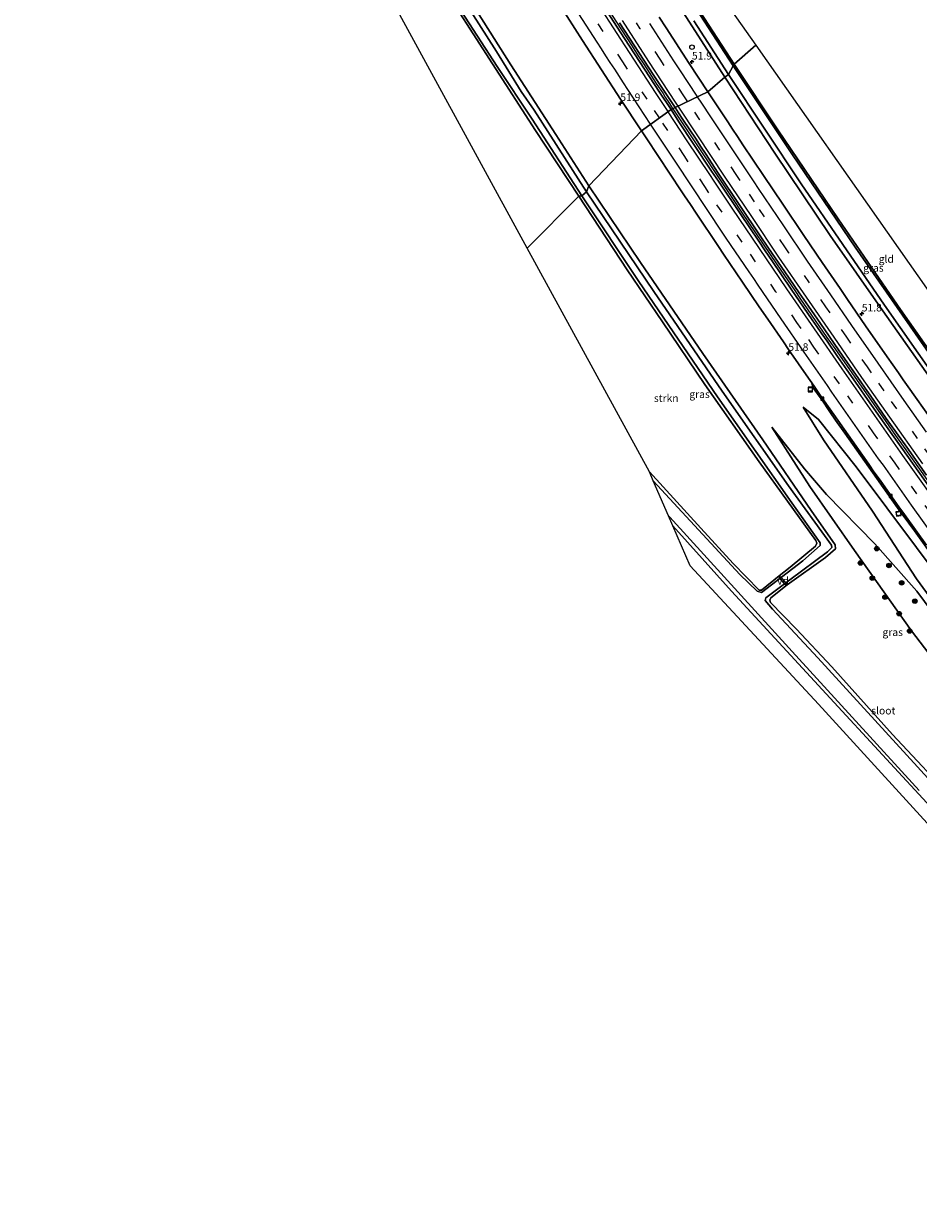
# Model space of a CAD drawing. Units: metres. Extents: x 180000 to 188548, y 556248 to 562500.
# Drawn here: x 187791 to 188088, y 556480 to 556873 of the extents above; entities that cross this region are included whole.
import ezdxf
from ezdxf.enums import TextEntityAlignment as Align

# ---------------------------------------------------------------- set-up
doc = ezdxf.new("R2010")
doc.units = ezdxf.units.M
doc.linetypes.add('IE-TERREINAFSCHEIDING', pattern=[10, 8, -2])
doc.linetypes.add('VW-3-9_STREEP', pattern=[12, 3, -9])
doc.layers.get('0').update_dxf_attribs({"lineweight": 25})
for name, color, linetype, lineweight in [('B-ME-AL-OVERIG-GV-B7', 7, 'BV-GELEIDERAIL', 18), ('B-ME-AM-KILOMETR-S-B1', 7, 'Continuous', 18), ('B-ME-BV-GELEIDECONSTRUCTIE-GELEIDERAIL-L-B1', 213, 'BV-GELEIDERAIL', 18), ('B-ME-GR-BOOM-S-B1', 93, 'Continuous', 18), ('B-ME-GR-STRUIKEN-GV-B6', 93, 'Continuous', 18), ('B-ME-GW-INSTEEKWATERGANG-L-B1', 10, 'Continuous', 25), ('B-ME-GW-KRUINLIJN-L-B1', 93, 'Continuous', 18), ('B-ME-GW-TEENLIJN-L-B1', 93, 'Continuous', 18), ('B-ME-IE-GRASLAND-GV-B6', 93, 'Continuous', 18), ('B-ME-IE-GRONDWERKLIJN-GROND_INGERICHT-GV-B6', 253, 'Continuous', 18), ('B-ME-IE-HULPGEOMETRIE-L-B1', 53, 'Continuous', 18), ('B-ME-IE-INRICHTINGSELEMENT-S-B1', 253, 'Continuous', 18), ('B-ME-IE-TERREINAFSCHEIDING-RASTERHEKWERK-L-B1', 8, 'IE-TERREINAFSCHEIDING', 18), ('B-ME-KG-KADASTRAAL-OPNAMEDTMGRENS-L-B1', 10, 'Continuous', 25), ('B-ME-OG-WATER-GV-B6', 153, 'Continuous', 18), ('B-ME-VH-VERH_SOORT-BITUMEN-GV-B6', 8, 'IE-TERREINAFSCHEIDING-NATUURLIJK-HOUTWAL', 18), ('B-ME-VV-KOLK-S-B1', 8, 'Continuous', 18), ('B-ME-VW-MARKERING-39STREEP-015-L-B1', 255, 'VW-3-9_STREEP', 18), ('B-ME-VW-MARKERING-STREEP-015-L-B1', 7, 'Continuous', 18)]:
    doc.layers.add(name, color=color, linetype=linetype, lineweight=lineweight)
doc.styles.add('NLCS-ISO', font='NLCS-ISO.TTF')
doc.linetypes.add('BV-GELEIDERAIL', pattern='A,10,-3,[108,NLCS.SHX,S=1,R=0,X=0,Y=0],-3', length=16)
doc.linetypes.add('IE-TERREINAFSCHEIDING-NATUURLIJK-HOUTWAL', pattern='A,7,-1.5,[67,NLCS.SHX,S=0.75,R=45,X=0,Y=0],-1.5,7,-1.5,[70,NLCS.SHX,S=0.75,R=0,X=0,Y=0],-1.5', length=20)

# ---------------------------------------------------------------- blocks, each defined once
blk = doc.blocks.new('dtb')
blk.add_circle((0, 0), 0.75)
blk = doc.blocks.new('put')
for p, q in [((0.75, 0.75), (-0.75, 0.75)), ((-0.75, 0.75), (-0.75, -0.75)), ((0.75, -0.75), (0.75, 0.75)), ((-0.75, -0.75), (0.75, -0.75))]:
    blk.add_line(p, q)
blk.add_lwpolyline([(-0.625, 0.625), (0.625, 0.625), (0.625, -0.625), (-0.625, -0.625)], close=True)
blk = doc.blocks.new('boom')
blk.add_hatch(color=256).paths.add_polyline_path([(-0.75, 0, 1), (0.75, 0, 1)])
blk.add_circle((0, 0), 0.75)
blk = doc.blocks.new('hecto')
for p, q in [((0, 0.625), (-0.625, 0)), ((0, -0.625), (0, 0.625)), ((-0.625, 0), (0.625, 0)), ((0.625, 0), (0, -0.625))]:
    blk.add_line(p, q)
blk = doc.blocks.new('kolk')
blk.add_lwpolyline([(-0.5, -0.5), (0.5, -0.5), (0.5, 0.5), (-0.5, 0.5)], close=True)

msp = doc.modelspace()

# ---------------------------------------------------------------- linework, layer by layer
at = {"layer": 'B-ME-AL-OVERIG-GV-B7'}
msp.add_polyline3d([(188041.8378, 556689.5585, -0.919), (188042.2142, 556689.8875, -0.919), (188044.4532, 556687.3266, -0.919), (188044.0768, 556686.9975, -0.919), (188041.8378, 556689.5585, -0.919)], dxfattribs=at)
at = {"layer": 'B-ME-BV-GELEIDECONSTRUCTIE-GELEIDERAIL-L-B1'}
for points in [[(187982.8334, 556881.6309, 1.261), (187989.3834, 556871.4707, 1.231), (187991.4133, 556868.2509, 1.281), (187993.0734, 556865.7509, 1.231), (187995.1334, 556862.5907, 1.221), (187996.9834, 556859.7409, 1.231), (187998.7934, 556856.9809, 1.221), (188001.1334, 556853.3809, 1.231), (188003.3533, 556850.0109, 1.221), (188004.1033, 556848.8609, 1.211), (188005.4834, 556846.7409, 1.231), (188006.5459, 556845.1239, 1.2273), (188006.6191, 556845.0125, 1.2271)], [(188006.6191, 556845.0125, 1.2271), (188011.2334, 556837.9909, 1.211), (188026.6334, 556814.8509, 1.221), (188029.4133, 556810.7009, 1.231), (188041.2334, 556793.2409, 1.241), (188047.0434, 556784.7309, 1.201), (188048.7634, 556782.2107, 1.231), (188057.7334, 556769.1407, 1.241), (188058.8834, 556767.5009, 1.231), (188060.2934, 556765.4607, 1.241), (188077.1934, 556741.2609, 1.241), (188080.4834, 556736.6009, 1.221), (188082.9634, 556733.1009, 1.241), (188093.8234, 556717.8407, 1.241)]]:
    msp.add_polyline3d(points, dxfattribs=at)
at = {"layer": 'B-ME-GR-STRUIKEN-GV-B6'}
for points in [[(187958.3284, 556798.7924, -0.9465), (187856.851, 556984.764, -0.784), (187865.942, 556991.085, -0.857), (187871.022, 556982.677, -0.949), (187885.607, 556958.157, -0.949), (187904.841, 556927.068, -0.926), (187928.621, 556888.315, -0.926), (187946.759, 556859.884, -0.908), (187961.016, 556837.743, -0.903), (187975.446, 556815.98, -0.981), (187958.3284, 556798.7924, -0.9465)], [(188035.251, 556685.347, -0.818), (188026.651, 556694.225, -0.859), (188015.903, 556705.906, -0.795), (187998.827, 556724.573, -0.781), (187958.3284, 556798.7924, -0.9465), (187975.446, 556815.98, -0.981), (187991.488, 556791.563, -0.841), (188003.215, 556774.33, -0.772), (188017.247, 556753.517, -0.8), (188035.203, 556727.875, -0.804), (188054.021, 556701.85, -0.818), (188054.371, 556700.941, -0.818), (188053.928, 556699.93, -0.818), (188045.477, 556692.955, -0.781), (188041.845, 556690.033, -0.85), (188036.043, 556685.351, -0.818), (188035.251, 556685.347, -0.818)]]:
    msp.add_polyline3d(points, dxfattribs=at)
at = {"layer": 'B-ME-GW-INSTEEKWATERGANG-L-B1'}
for points in [[(187824.054, 557194.052, -0.051), (187841.07, 557162.085, -0.193), (187859.326, 557128.683, -0.229), (187877.348, 557096.049, -0.243), (187899.767, 557057.074, -0.266), (187921.35, 557020.06, -0.22), (187942.397, 556985.056, -0.211), (187962.575, 556951.793, -0.248), (187987.076, 556912.516, -0.243), (188008.164, 556879.897, -0.28), (188023.883, 556855.45, -0.284)], [(187794.701, 557143.946, 0.296), (187792.295, 557142.722, 0.398), (187791.346, 557141.031, 0.682), (187792.718, 557136.156, 0.696), (187796.839, 557119.308, 0.582), (187801.328, 557101.869, 0.54), (187804.983, 557095.819, 0.023), (187809.507, 557089.882, -0.404), (187812.309, 557085.096, -0.541), (187821.153, 557069.513, -0.559), (187829.869, 557054.483, -0.596), (187838.721, 557036.681, -0.665), (187856.333, 557006.991, -0.683), (187865.942, 556991.085, -0.857), (187871.022, 556982.677, -0.949), (187885.607, 556958.157, -0.949), (187904.841, 556927.068, -0.926), (187928.621, 556888.315, -0.926), (187946.759, 556859.884, -0.908), (187961.016, 556837.743, -0.903), (187975.446, 556815.98, -0.981)], [(187978.796, 556819.448, -0.559), (187967.8, 556836.477, -0.623), (187952.866, 556859.612, -0.573), (187934.23, 556889.221, -0.564), (187914.508, 556920.549, -0.514), (187899.651, 556944.992, -0.495), (187882.745, 556972.91, -0.454), (187865.218, 557002.769, -0.459), (187849.536, 557030.235, -0.459), (187838.267, 557049.86, -0.449), (187833.469, 557058.134, -0.546), (187825.666, 557071.282, -0.504), (187813.508, 557094.757, -0.642), (187809.359, 557104.25, -0.546), (187805.571, 557116.385, -0.555), (187801.71, 557132.646, -0.339), (187799.141, 557142.635, -0.119), (187797.616, 557143.898, 0.009), (187794.701, 557143.946, 0.296)], [(188023.883, 556855.45, -0.284), (188040.396, 556830.254, -0.18), (188058.771, 556802.982, -0.304), (188076.241, 556777.975, -0.249), (188098.686, 556746.124, -0.244), (188120.767, 556715.381, -0.276), (188144.533, 556682.665, -0.276), (188166.702, 556652.837, -0.254), (188190.898, 556620.567, -0.258), (188208.715, 556597.247, -0.24), (188231.016, 556569.549, -0.134)], [(188181.117, 556524.075, -0.488), (188178.532, 556527.433, -0.478), (188163.646, 556544.838, -0.478), (188144.428, 556566.833, -0.396), (188123.152, 556590.271, -0.281), (188100.738, 556614.669, -0.29), (188079.417, 556637.49, -0.359), (188059.294, 556659.872, -0.387), (188047.56, 556672.464, -0.497), (188039.028, 556681.286, -0.735), (188038.79, 556682.055, -0.735), (188039.107, 556682.814, -0.735), (188044.514, 556687.052, -0.855), (188057.221, 556696.147, -0.717), (188060.577, 556698.997, -0.511), (188060.391, 556700.317, -0.478), (188052.522, 556711.757, -0.46), (188036.403, 556735.138, -0.437), (188016.509, 556763.873, -0.419), (187995.888, 556794.008, -0.446), (187978.796, 556819.448, -0.559)], [(187975.446, 556815.98, -0.981), (187991.488, 556791.563, -0.841), (188003.215, 556774.33, -0.772), (188017.247, 556753.517, -0.8), (188035.203, 556727.875, -0.804), (188054.021, 556701.85, -0.818), (188054.371, 556700.941, -0.818), (188053.928, 556699.93, -0.818), (188045.477, 556692.955, -0.781), (188041.845, 556690.033, -0.85), (188036.043, 556685.351, -0.818), (188035.251, 556685.347, -0.818), (188026.651, 556694.225, -0.859), (188015.903, 556705.906, -0.795), (187998.827, 556724.573, -0.781)], [(188006.586, 556706.6718, -0.8338), (188026.117, 556685.001, -0.836), (188058.812, 556649.531, -0.85), (188093.453, 556611.886, -0.772), (188134.787, 556566.493, -0.8), (188173.867, 556522.592, -0.768), (188176.007, 556520.139, -0.726), (188176.616, 556518.276, -0.726), (188176.557, 556517.115, -0.726), (188175.677, 556515.71, -0.726), (188162.547, 556507.094, -0.855), (188139.648, 556491.946, -0.859), (188134.733, 556488.734, -0.956), (188128.845, 556484.514, -0.956), (188123.776, 556480.324, -0.97)]]:
    msp.add_polyline3d(points, dxfattribs=at)
at = {"layer": 'B-ME-GW-KRUINLIJN-L-B1'}
for points in [[(188049.832, 556746.016, 0.132), (188056.627, 556735.156, 0.701), (188072.779, 556711.531, 1.798), (188087.432, 556689.124, 2.909), (188097.082, 556675.901, 3.184), (188121.045, 556643.435, 3.203), (188148.318, 556606.888, 3.368), (188173.52, 556574.626, 3.377), (188199.461, 556541.386, 3.524)], [(188197.523, 556540.282, 3.593), (188175.95, 556567.458, 3.423), (188148.79, 556601.946, 3.382), (188133.611, 556622.941, 3.446), (188111.41, 556652.874, 3.299), (188087.489, 556685.014, 2.978), (188073.605, 556700.678, 1.94), (188057.532, 556717.058, 0.921), (188050.237, 556725.606, 0.444), (188039.448, 556739.397, -0.336)]]:
    msp.add_polyline3d(points, dxfattribs=at)
at = {"layer": 'B-ME-GW-TEENLIJN-L-B1'}
for points in [[(188207.869, 556541.03, 0.242), (188183.269, 556572.012, 0.242), (188155.334, 556608.194, 0.196), (188124.712, 556648.752, 0.242), (188097.622, 556685.881, 0.224), (188067.44, 556726.24, 0.127), (188054.959, 556741.946, 0.068), (188049.832, 556746.016, 0.132)], [(188039.448, 556739.397, -0.336), (188052.036, 556719.747, -0.414), (188066.852, 556698.5, -0.368), (188085.722, 556671.896, 0.091), (188109.864, 556640.292, 0.205), (188134.507, 556606.515, 0.192), (188153.372, 556582.384, 0.265), (188168.517, 556563.46, 0.27), (188191.005, 556534.816, 0.16)]]:
    msp.add_polyline3d(points, dxfattribs=at)
at = {"layer": 'B-ME-IE-GRASLAND-GV-B6'}
for points in [[(188026.573, 556859.231, -1.32), (188010.261, 556884.568, -1.32), (187996.847, 556905.151, -1.32), (187997.364, 556905.495, -1.164), (188009.933, 556886.141, -1.045), (188026.912, 556859.787, -1.036), (188026.573, 556859.231, -1.32)], [(187977.937, 556817.4, -1.334), (187960.662, 556844.571, -1.334), (187956.262, 556850.695, -1.334), (187948.096, 556864, -1.334), (187929.575, 556893.207, -1.334)], [(187935.121, 556879.484, -1.334), (187948.302, 556859.058, -1.334), (187959.922, 556841.564, -1.334), (187976.419, 556816.113, -1.334), (187975.446, 556815.98, -0.981), (187961.016, 556837.743, -0.903), (187946.759, 556859.884, -0.908), (187928.621, 556888.315, -0.926)], [(187934.23, 556889.221, -0.564), (187952.866, 556859.612, -0.573), (187967.8, 556836.477, -0.623), (187978.796, 556819.448, -0.559), (187977.937, 556817.4, -1.334)], [(187978.796, 556819.448, -0.559), (187967.8, 556836.477, -0.623), (187952.866, 556859.612, -0.573), (187934.23, 556889.221, -0.564)], [(187969.0251, 556879.5901, 0.0946), (187976.7081, 556867.6181, 0.0977), (187982.9469, 556857.9495, 0.0636), (187989.2807, 556848.2193, 0.0663), (187996.1993, 556837.6883, 0.0972), (187978.796, 556819.448, -0.559)], [(188008.164, 556879.897, -0.28), (188023.883, 556855.45, -0.284), (188018.2088, 556850.5817, 0.1079), (188012.0327, 556859.9963, 0.1143), (188004.3799, 556871.8163, 0.106), (188002.0993, 556875.3343, 0.0976)], [(188025.04, 556856.314, -1.32), (188023.883, 556855.45, -0.284), (188008.164, 556879.897, -0.28)], [(188006.011, 556844.7203, 0.402), (188002.1699, 556850.5517, 0.3941), (187990.6165, 556868.2501, 0.4021), (187983.5053, 556879.2747, 0.4281)], [(187988.9791, 556873.4503, 0.4127), (188000.3107, 556856.0423, 0.4113), (188002.0249, 556853.4241, 0.3969), (188007.3357, 556845.3569, 0.4105), (188006.011, 556844.7203, 0.402)], [(188013.567, 556874.174, -1.32), (188025.04, 556856.314, -1.32)], [(188119.72, 556725.127, -0.992), (188119.059, 556724.628, -1.318), (188093.184, 556761.598, -1.318), (188067.026, 556799.08, -1.318), (188046.252, 556829.759, -1.318), (188026.573, 556859.231, -1.32), (188026.912, 556859.787, -1.036), (188041.439, 556838.013, -1.071), (188061.435, 556808.537, -0.997), (188082.101, 556778.381, -0.97), (188102.796, 556748.998, -0.951), (188119.72, 556725.127, -0.992)], [(188231.016, 556569.549, -0.134), (188208.715, 556597.247, -0.24), (188190.898, 556620.567, -0.258), (188166.702, 556652.837, -0.254), (188144.533, 556682.665, -0.276), (188120.767, 556715.381, -0.276), (188098.686, 556746.124, -0.244), (188076.241, 556777.975, -0.249), (188058.771, 556802.982, -0.304), (188040.396, 556830.254, -0.18), (188023.883, 556855.45, -0.284), (188025.04, 556856.314, -1.32), (188049.209, 556820.134, -1.318), (188076.85, 556779.834, -1.318), (188109.499, 556733.235, -1.318), (188137.457, 556694.785, -1.318), (188167.954, 556653.559, -1.318), (188201.346, 556609.292, -1.318), (188222.301, 556582.46, -1.318), (188232.495, 556570.026, -1.318), (188231.016, 556569.549, -0.134)], [(188092.5085, 556741.6949, 0.1122), (188084.6463, 556752.8205, 0.114), (188083.0427, 556755.1169, 0.1249), (188081.4393, 556757.4133, 0.1099), (188079.5825, 556760.0695, 0.1218), (188077.7257, 556762.7257, 0.1177), (188070.5563, 556773.0257, 0.1312), (188064.5849, 556781.7509, 0.1149), (188062.0799, 556785.3883, 0.1221), (188056.1763, 556793.9573, 0.1253), (188050.0469, 556802.9279, 0.125), (188043.0693, 556813.3135, 0.1096), (188036.6401, 556822.8243, 0.1088), (188029.8169, 556833.0737, 0.1144), (188028.0091, 556835.8105, 0.1045), (188026.4067, 556838.2253, 0.1185), (188024.8045, 556840.6401, 0.1061), (188019.3335, 556848.9333, 0.1073), (188018.2088, 556850.5817, 0.1079), (188023.883, 556855.45, -0.284), (188040.396, 556830.254, -0.18), (188058.771, 556802.982, -0.304), (188076.241, 556777.975, -0.249), (188098.686, 556746.124, -0.244)], [(188091.7639, 556719.4843, 0.43), (188084.7515, 556729.3777, 0.4536), (188077.4897, 556739.6191, 0.4435), (188070.4353, 556749.6739, 0.4395), (188068.7713, 556752.0519, 0.4196), (188064.3281, 556758.4409, 0.4329), (188061.2653, 556762.8351, 0.4106), (188057.7635, 556767.9121, 0.4178), (188056.0767, 556770.3475, 0.4286), (188054.3897, 556772.7829, 0.4274), (188052.8697, 556774.9821, 0.4128), (188045.8877, 556785.1281, 0.41), (188039.3937, 556794.7027, 0.4074), (188037.2479, 556797.8861, 0.4279), (188035.1021, 556801.0693, 0.41), (188029.1561, 556809.8725, 0.4194), (188021.7249, 556820.9467, 0.4117), (188019.4607, 556824.3247, 0.4183), (188013.3891, 556833.5245, 0.41), (188008.6521, 556840.7109, 0.4075), (188006.011, 556844.7203, 0.402), (188007.3357, 556845.3569, 0.4105), (188008.4419, 556843.6765, 0.4134), (188009.9599, 556841.3977, 0.4), (188014.2955, 556834.8881, 0.4221), (188015.8247, 556832.6165, 0.3994), (188017.6357, 556829.8251, 0.4125), (188021.4415, 556824.0009, 0.4009), (188029.0425, 556812.6037, 0.4019), (188035.3655, 556803.1861, 0.4004), (188038.3813, 556798.8127, 0.4157), (188043.7247, 556790.9177, 0.4169), (188048.4661, 556783.9677, 0.3926), (188050.0113, 556781.7447, 0.408), (188051.5567, 556779.5217, 0.39), (188055.5309, 556773.7245, 0.396), (188063.0163, 556762.9277, 0.4187), (188068.7195, 556754.7491, 0.4178), (188070.3743, 556752.3499, 0.4289), (188072.0293, 556749.9507, 0.4153), (188077.3907, 556742.3029, 0.4131), (188084.1943, 556732.7239, 0.41), (188090.7327, 556723.4741, 0.41)], [(188100.738, 556614.669, -0.29), (188079.417, 556637.49, -0.359), (188059.294, 556659.872, -0.387), (188047.56, 556672.464, -0.497), (188039.028, 556681.286, -0.735), (188038.79, 556682.055, -0.735), (188039.107, 556682.814, -0.735), (188044.514, 556687.052, -0.855), (188057.221, 556696.147, -0.717), (188060.577, 556698.997, -0.511), (188060.391, 556700.317, -0.478), (188052.522, 556711.757, -0.46), (188036.403, 556735.138, -0.437), (188016.509, 556763.873, -0.419), (187995.888, 556794.008, -0.446), (187978.796, 556819.448, -0.559), (187996.1993, 556837.6883, 0.0972), (187996.8455, 556836.7241, 0.1068), (188002.6961, 556827.8445, 0.0943), (188004.5993, 556824.9229, 0.0808), (188010.5261, 556816.0849, 0.0861), (188012.4427, 556813.2221, 0.0885), (188014.3595, 556810.3593, 0.0697), (188021.7237, 556799.3481, 0.0766), (188023.4683, 556796.8081, 0.0873), (188029.7651, 556787.4963, 0.0867), (188035.2823, 556779.3463, 0.12), (188038.1205, 556775.1957, 0.101), (188043.2927, 556767.6997, 0.114), (188044.9917, 556765.1889, 0.1), (188051.6071, 556755.6461, 0.1125), (188052.685, 556754.0799, 0.1081), (188053.085, 556752.501, 0.075), (188056.122, 556748.322, 0.145), (188058.714, 556744.524, 0.142), (188060.5991, 556741.7614, 0.158), (188063.6117, 556737.4243, 0.1549), (188072.9009, 556724.2681, 0.1498), (188081.1607, 556712.6773, 0.1711), (188086.7121, 556704.9685, 0.1716), (188093.9045, 556694.9481, 0.1895)], [(187977.937, 556817.4, -1.334), (187978.796, 556819.448, -0.559), (187995.888, 556794.008, -0.446), (188016.509, 556763.873, -0.419), (188036.403, 556735.138, -0.437), (188052.522, 556711.757, -0.46), (188060.391, 556700.317, -0.478), (188060.577, 556698.997, -0.511), (188057.221, 556696.147, -0.717), (188044.514, 556687.052, -0.855), (188039.107, 556682.814, -0.735), (188038.79, 556682.055, -0.735), (188039.028, 556681.286, -0.735), (188047.56, 556672.464, -0.497), (188059.294, 556659.872, -0.387), (188079.417, 556637.49, -0.359), (188100.738, 556614.669, -0.29)], [(188122.973, 556588.01, -1.332), (188087.742, 556626.759, -1.332), (188054.684, 556662.882, -1.332), (188039.658, 556679.072, -1.332), (188037.283, 556681.955, -1.332), (188037.461, 556682.784, -1.332), (188045.404, 556688.782, -1.332), (188057.912, 556698.093, -1.332), (188059.376, 556699.484, -1.332), (188059.248, 556700.219, -1.332), (188044.956, 556719.893, -1.332), (188022.986, 556751.296, -1.332), (188000.298, 556784.334, -1.332), (187977.937, 556817.4, -1.334)], [(188036.007, 556684.514, -1.332), (188034.559, 556685.024, -1.332), (188028.883, 556690.477, -1.332), (188000.1174, 556721.5958, -1.332), (187998.827, 556724.573, -0.781), (188015.903, 556705.906, -0.795), (188026.651, 556694.225, -0.859), (188035.251, 556685.347, -0.818), (188036.043, 556685.351, -0.818), (188041.845, 556690.033, -0.85), (188045.477, 556692.955, -0.781), (188053.928, 556699.93, -0.818), (188054.371, 556700.941, -0.818), (188054.021, 556701.85, -0.818), (188035.203, 556727.875, -0.804), (188017.247, 556753.517, -0.8), (188003.215, 556774.33, -0.772), (187991.488, 556791.563, -0.841), (187975.446, 556815.98, -0.981), (187976.419, 556816.113, -1.334), (187995.349, 556787.705, -1.332), (188021.39, 556749.429, -1.332), (188046.07, 556714.288, -1.332), (188055.511, 556700.976, -1.332), (188055.518, 556700.162, -1.332), (188049.753, 556695.022, -1.332), (188036.007, 556684.514, -1.332)], [(188097.622, 556685.881, 0.224), (188067.44, 556726.24, 0.127), (188054.959, 556741.946, 0.068), (188049.832, 556746.016, 0.132), (188056.627, 556735.156, 0.701), (188072.779, 556711.531, 1.798), (188087.432, 556689.124, 2.909), (188097.082, 556675.901, 3.184)], [(188207.869, 556541.03, 0.242), (188199.461, 556541.386, 3.524), (188173.52, 556574.626, 3.377), (188148.318, 556606.888, 3.368), (188121.045, 556643.435, 3.203), (188097.082, 556675.901, 3.184), (188087.432, 556689.124, 2.909), (188072.779, 556711.531, 1.798), (188056.627, 556735.156, 0.701), (188049.832, 556746.016, 0.132), (188054.959, 556741.946, 0.068), (188067.44, 556726.24, 0.127), (188097.622, 556685.881, 0.224), (188124.712, 556648.752, 0.242), (188155.334, 556608.194, 0.196), (188183.269, 556572.012, 0.242), (188207.869, 556541.03, 0.242)], [(188111.41, 556652.874, 3.299), (188087.489, 556685.014, 2.978), (188073.605, 556700.678, 1.94), (188057.532, 556717.058, 0.921), (188050.237, 556725.606, 0.444), (188039.448, 556739.397, -0.336), (188052.036, 556719.747, -0.414), (188066.852, 556698.5, -0.368), (188085.722, 556671.896, 0.091), (188109.864, 556640.292, 0.205)], [(188197.523, 556540.282, 3.593), (188191.005, 556534.816, 0.16), (188168.517, 556563.46, 0.27), (188153.372, 556582.384, 0.265), (188134.507, 556606.515, 0.192), (188109.864, 556640.292, 0.205), (188085.722, 556671.896, 0.091), (188066.852, 556698.5, -0.368), (188052.036, 556719.747, -0.414), (188039.448, 556739.397, -0.336), (188050.237, 556725.606, 0.444), (188057.532, 556717.058, 0.921), (188073.605, 556700.678, 1.94), (188087.489, 556685.014, 2.978), (188111.41, 556652.874, 3.299), (188133.611, 556622.941, 3.446), (188148.79, 556601.946, 3.382), (188175.95, 556567.458, 3.423), (188197.523, 556540.282, 3.593)], [(188093.453, 556611.886, -0.772), (188058.812, 556649.531, -0.85), (188026.117, 556685.001, -0.836), (188006.586, 556706.6718, -0.8338), (188005.1698, 556709.9391, -1.332), (188005.578, 556709.55, -1.332), (188046.144, 556665.022, -1.332), (188088.314, 556618.924, -1.332)], [(188123.776, 556480.324, -0.97), (188118.923, 556487.3, -0.804), (188167.008, 556515.709, -0.731), (188171.118, 556519.712, -0.731), (188136.875, 556559.51, -1.025), (188105.884, 556592.41, -0.873), (188100.215, 556597.869, -0.873), (188054.881, 556647.479, -0.873), (188012.354, 556693.364, -0.873), (188006.586, 556706.6718, -0.8338), (188026.117, 556685.001, -0.836), (188058.812, 556649.531, -0.85), (188093.453, 556611.886, -0.772), (188134.787, 556566.493, -0.8), (188173.867, 556522.592, -0.768), (188176.007, 556520.139, -0.726), (188176.616, 556518.276, -0.726), (188176.557, 556517.115, -0.726), (188175.677, 556515.71, -0.726), (188162.547, 556507.094, -0.855), (188139.648, 556491.946, -0.859), (188134.733, 556488.734, -0.956), (188128.845, 556484.514, -0.956), (188123.776, 556480.324, -0.97)]]:
    msp.add_polyline3d(points, dxfattribs=at)
at = {"layer": 'B-ME-IE-GRONDWERKLIJN-GROND_INGERICHT-GV-B6'}
for points in [[(188026.912, 556859.787, -1.036), (188009.933, 556886.141, -1.045), (187997.364, 556905.495, -1.164), (187998.891, 556906.533, -1.164), (188002.472, 556908.565, -1.242), (188003.585, 556909.127, -1.293), (188004.757, 556907.785, -1.293), (188034.083, 556866.0525, -1.077), (188026.912, 556859.787, -1.036)], [(188119.72, 556725.127, -0.992), (188102.796, 556748.998, -0.951), (188082.101, 556778.381, -0.97), (188061.435, 556808.537, -0.997), (188041.439, 556838.013, -1.071), (188026.912, 556859.787, -1.036), (188034.083, 556866.0525, -1.077), (188128.564, 556731.601, -1.3), (188127.834, 556730.49, -1.194), (188127.479, 556729.533, -1.153), (188119.72, 556725.127, -0.992)]]:
    msp.add_polyline3d(points, dxfattribs=at)
at = {"layer": 'B-ME-IE-HULPGEOMETRIE-L-B1'}
msp.add_polyline3d([(188034.083, 556866.0525, -1.077), (188026.912, 556859.787, -1.036), (188026.573, 556859.231, -1.32), (188025.04, 556856.314, -1.32), (188023.883, 556855.45, -0.284), (188018.2088, 556850.5817, 0.1079), (188007.3357, 556845.3569, 0.4105), (188006.011, 556844.7203, 0.402), (187996.1993, 556837.6883, 0.0972), (187978.796, 556819.448, -0.559), (187977.937, 556817.4, -1.334), (187976.419, 556816.113, -1.334), (187975.446, 556815.98, -0.981), (187958.3284, 556798.7924, -0.9465)], dxfattribs=at)
at = {"layer": 'B-ME-IE-TERREINAFSCHEIDING-RASTERHEKWERK-L-B1'}
for points in [[(188026.912, 556859.787, -1.036), (188009.933, 556886.141, -1.045), (187997.364, 556905.495, -1.164), (187980.687, 556932.188, -1.004), (187966.551, 556955.313, -0.834), (187951.455, 556979.379, -0.88), (187941.841, 556995.197, -0.926), (187929.073, 557016.762, -0.926), (187915.408, 557040.466, -1.008), (187898.354, 557070.212, -0.986), (187883.325, 557096.682, -0.972), (187866.206, 557127.423, -0.981), (187855.622, 557146.423, -0.885), (187853.498, 557150.384, -1.018), (187841.584, 557172.436, -1.018), (187827.899, 557198.035, -1.016)], [(188234.588, 556572.809, -0.992), (188215.608, 556596.827, -0.947), (188192.152, 556626.836, -0.992), (188182.379, 556639.856, -1.011), (188167.343, 556659.765, -0.859), (188146.774, 556687.865, -0.859), (188127.535, 556713.986, -0.914), (188119.72, 556725.127, -0.992), (188102.796, 556748.998, -0.951), (188082.101, 556778.381, -0.97), (188061.435, 556808.537, -0.997), (188041.439, 556838.013, -1.071), (188026.912, 556859.787, -1.036)]]:
    msp.add_polyline3d(points, dxfattribs=at)
at = {"layer": 'B-ME-KG-KADASTRAAL-OPNAMEDTMGRENS-L-B1'}
for points in [[(188100.215, 556597.869, -0.873), (188054.881, 556647.479, -0.873), (188012.354, 556693.364, -0.873), (188006.586, 556706.6718, -0.8338), (188005.1698, 556709.9391, -1.332), (188000.1174, 556721.5958, -1.332), (187998.827, 556724.573, -0.781), (187958.3284, 556798.7924, -0.9465), (187856.851, 556984.764, -0.784)], [(188100.215, 556597.869, -0.873), (188054.881, 556647.479, -0.873), (188012.354, 556693.364, -0.873), (188006.586, 556706.6718, -0.8338), (188005.1698, 556709.9391, -1.332), (188000.1174, 556721.5958, -1.332), (187998.827, 556724.573, -0.781), (187958.3284, 556798.7924, -0.9465), (187856.851, 556984.764, -0.784)], [(188004.757, 556907.785, -1.293), (188034.083, 556866.0525, -1.077), (188128.564, 556731.601, -1.3)], [(188004.757, 556907.785, -1.293), (188034.083, 556866.0525, -1.077), (188128.564, 556731.601, -1.3)]]:
    msp.add_polyline3d(points, dxfattribs=at)
at = {"layer": 'B-ME-OG-WATER-GV-B6'}
for points in [[(187929.575, 556893.207, -1.334), (187948.096, 556864, -1.334), (187956.262, 556850.695, -1.334), (187960.662, 556844.571, -1.334), (187977.937, 556817.4, -1.334)], [(188010.261, 556884.568, -1.32), (188026.573, 556859.231, -1.32), (188025.04, 556856.314, -1.32)], [(187977.937, 556817.4, -1.334), (187976.419, 556816.113, -1.334), (187959.922, 556841.564, -1.334), (187948.302, 556859.058, -1.334), (187935.121, 556879.484, -1.334)], [(188025.04, 556856.314, -1.32), (188013.567, 556874.174, -1.32)], [(188232.495, 556570.026, -1.318), (188222.301, 556582.46, -1.318), (188201.346, 556609.292, -1.318), (188167.954, 556653.559, -1.318), (188137.457, 556694.785, -1.318), (188109.499, 556733.235, -1.318), (188076.85, 556779.834, -1.318), (188049.209, 556820.134, -1.318), (188025.04, 556856.314, -1.32), (188026.573, 556859.231, -1.32), (188046.252, 556829.759, -1.318), (188067.026, 556799.08, -1.318), (188093.184, 556761.598, -1.318), (188119.059, 556724.628, -1.318), (188135.867, 556701.625, -1.318), (188153.78, 556677.071, -1.318), (188181.776, 556639.344, -1.318), (188206.962, 556606.79, -1.318), (188234.614, 556571.949, -1.318), (188232.495, 556570.026, -1.318)], [(188088.314, 556618.924, -1.332), (188046.144, 556665.022, -1.332), (188005.578, 556709.55, -1.332), (188005.1698, 556709.9391, -1.332), (188000.1174, 556721.5958, -1.332), (188028.883, 556690.477, -1.332), (188034.559, 556685.024, -1.332), (188036.007, 556684.514, -1.332), (188049.753, 556695.022, -1.332), (188055.518, 556700.162, -1.332), (188055.511, 556700.976, -1.332), (188046.07, 556714.288, -1.332), (188021.39, 556749.429, -1.332), (187995.349, 556787.705, -1.332), (187976.419, 556816.113, -1.334), (187977.937, 556817.4, -1.334)], [(187977.937, 556817.4, -1.334), (188000.298, 556784.334, -1.332), (188022.986, 556751.296, -1.332), (188044.956, 556719.893, -1.332), (188059.248, 556700.219, -1.332), (188059.376, 556699.484, -1.332), (188057.912, 556698.093, -1.332), (188045.404, 556688.782, -1.332), (188037.461, 556682.784, -1.332), (188037.283, 556681.955, -1.332), (188039.658, 556679.072, -1.332), (188054.684, 556662.882, -1.332), (188087.742, 556626.759, -1.332), (188122.973, 556588.01, -1.332)]]:
    msp.add_polyline3d(points, dxfattribs=at)
at = {"layer": 'B-ME-VH-VERH_SOORT-BITUMEN-GV-B6'}
for points in [[(188006.011, 556844.7203, 0.402), (187996.1993, 556837.6883, 0.0972), (187989.2807, 556848.2193, 0.0663), (187982.9469, 556857.9495, 0.0636), (187976.7081, 556867.6181, 0.0977), (187969.0251, 556879.5901, 0.0946)], [(187983.5053, 556879.2747, 0.4281), (187990.6165, 556868.2501, 0.4021), (188002.1699, 556850.5517, 0.3941), (188006.011, 556844.7203, 0.402)], [(188002.0993, 556875.3343, 0.0976), (188004.3799, 556871.8163, 0.106), (188012.0327, 556859.9963, 0.1143), (188018.2088, 556850.5817, 0.1079), (188007.3357, 556845.3569, 0.4105), (188002.0249, 556853.4241, 0.3969), (188000.3107, 556856.0423, 0.4113), (187988.9791, 556873.4503, 0.4127)], [(188090.7327, 556723.4741, 0.41), (188084.1943, 556732.7239, 0.41), (188077.3907, 556742.3029, 0.4131), (188072.0293, 556749.9507, 0.4153), (188070.3743, 556752.3499, 0.4289), (188068.7195, 556754.7491, 0.4178), (188063.0163, 556762.9277, 0.4187), (188055.5309, 556773.7245, 0.396), (188051.5567, 556779.5217, 0.39), (188050.0113, 556781.7447, 0.408), (188048.4661, 556783.9677, 0.3926), (188043.7247, 556790.9177, 0.4169), (188038.3813, 556798.8127, 0.4157), (188035.3655, 556803.1861, 0.4004), (188029.0425, 556812.6037, 0.4019), (188021.4415, 556824.0009, 0.4009), (188017.6357, 556829.8251, 0.4125), (188015.8247, 556832.6165, 0.3994), (188014.2955, 556834.8881, 0.4221), (188009.9599, 556841.3977, 0.4), (188008.4419, 556843.6765, 0.4134), (188007.3357, 556845.3569, 0.4105), (188018.2088, 556850.5817, 0.1079), (188019.3335, 556848.9333, 0.1073), (188024.8045, 556840.6401, 0.1061), (188026.4067, 556838.2253, 0.1185), (188028.0091, 556835.8105, 0.1045), (188029.8169, 556833.0737, 0.1144), (188036.6401, 556822.8243, 0.1088), (188043.0693, 556813.3135, 0.1096), (188050.0469, 556802.9279, 0.125), (188056.1763, 556793.9573, 0.1253), (188062.0799, 556785.3883, 0.1221), (188064.5849, 556781.7509, 0.1149), (188070.5563, 556773.0257, 0.1312), (188077.7257, 556762.7257, 0.1177), (188079.5825, 556760.0695, 0.1218), (188081.4393, 556757.4133, 0.1099), (188083.0427, 556755.1169, 0.1249), (188084.6463, 556752.8205, 0.114), (188092.5085, 556741.6949, 0.1122)], [(188090.7265, 556700.3091, 0.1256), (188083.4203, 556710.4513, 0.1346), (188081.5767, 556713.0253, 0.1261), (188075.3173, 556721.8157, 0.1251), (188073.3169, 556724.6161, 0.0989), (188071.5535, 556727.1139, 0.0885), (188066.0271, 556734.9409, 0.1054), (188058.6969, 556745.4263, 0.1149), (188056.8367, 556748.0839, 0.1025), (188055.2605, 556750.3557, 0.1112), (188053.6845, 556752.6277, 0.1039), (188052.685, 556754.0799, 0.1081), (188051.6071, 556755.6461, 0.1125), (188044.9917, 556765.1889, 0.1), (188043.2927, 556767.6997, 0.114), (188038.1205, 556775.1957, 0.101), (188035.2823, 556779.3463, 0.12), (188029.7651, 556787.4963, 0.0867), (188023.4683, 556796.8081, 0.0873), (188021.7237, 556799.3481, 0.0766), (188014.3595, 556810.3593, 0.0697), (188012.4427, 556813.2221, 0.0885), (188010.5261, 556816.0849, 0.0861), (188004.5993, 556824.9229, 0.0808), (188002.6961, 556827.8445, 0.0943), (187996.8455, 556836.7241, 0.1068), (187996.1993, 556837.6883, 0.0972), (188006.011, 556844.7203, 0.402), (188008.6521, 556840.7109, 0.4075), (188013.3891, 556833.5245, 0.41), (188019.4607, 556824.3247, 0.4183), (188021.7249, 556820.9467, 0.4117), (188029.1561, 556809.8725, 0.4194), (188035.1021, 556801.0693, 0.41), (188037.2479, 556797.8861, 0.4279), (188039.3937, 556794.7027, 0.4074), (188045.8877, 556785.1281, 0.41), (188052.8697, 556774.9821, 0.4128), (188054.3897, 556772.7829, 0.4274), (188056.0767, 556770.3475, 0.4286), (188057.7635, 556767.9121, 0.4178), (188061.2653, 556762.8351, 0.4106), (188064.3281, 556758.4409, 0.4329), (188068.7713, 556752.0519, 0.4196), (188070.4353, 556749.6739, 0.4395), (188077.4897, 556739.6191, 0.4435), (188084.7515, 556729.3777, 0.4536), (188091.7639, 556719.4843, 0.43)], [(188093.9045, 556694.9481, 0.1895), (188086.7121, 556704.9685, 0.1716), (188081.1607, 556712.6773, 0.1711), (188072.9009, 556724.2681, 0.1498), (188063.6117, 556737.4243, 0.1549), (188060.5991, 556741.7614, 0.158), (188058.714, 556744.524, 0.142), (188056.122, 556748.322, 0.145), (188053.085, 556752.501, 0.075), (188052.685, 556754.0799, 0.1081), (188053.6845, 556752.6277, 0.1039), (188055.2605, 556750.3557, 0.1112), (188056.8367, 556748.0839, 0.1025), (188058.6969, 556745.4263, 0.1149), (188066.0271, 556734.9409, 0.1054), (188071.5535, 556727.1139, 0.0885), (188073.3169, 556724.6161, 0.0989), (188075.3173, 556721.8157, 0.1251), (188081.5767, 556713.0253, 0.1261), (188083.4203, 556710.4513, 0.1346), (188090.7265, 556700.3091, 0.1256)]]:
    msp.add_polyline3d(points, dxfattribs=at)
at = {"layer": 'B-ME-VW-MARKERING-39STREEP-015-L-B1'}
for points in [[(188002.1438, 556841.9487, 0.3431), (187998.0941, 556848.1213, 0.3392), (187989.9977, 556860.5519, 0.34), (187980.5871, 556875.1059, 0.34)], [(188011.5619, 556847.3877, 0.3361), (188011.3834, 556847.6581, 0.336), (188010.2801, 556849.3299, 0.3351), (188002.3775, 556861.4145, 0.3381), (187995.8337, 556871.5001, 0.339), (187994.5303, 556873.5333, 0.3275)], [(188098.9121, 556719.9811, 0.36), (188087.7775, 556735.6659, 0.3413), (188076.6437, 556751.4903, 0.36), (188072.5001, 556757.4065, 0.35), (188071.1189, 556759.3785, 0.3596), (188065.6327, 556767.3015, 0.34), (188064.2611, 556769.2823, 0.3492), (188058.7595, 556777.2659, 0.34), (188057.3841, 556779.2619, 0.3501), (188051.9269, 556787.2225, 0.34), (188045.1187, 556797.1803, 0.3309), (188043.7577, 556799.1721, 0.3439), (188033.6539, 556814.1769, 0.3329), (188028.9649, 556821.1671, 0.3476), (188027.6123, 556823.1895, 0.3323), (188022.2227, 556831.2663, 0.3465), (188015.5727, 556841.3101, 0.3394), (188011.5619, 556847.3877, 0.3361)], [(188099.0251, 556701.2473, 0.37), (188087.4997, 556717.3373, 0.355), (188081.7665, 556725.3923, 0.3671), (188080.3357, 556727.4161, 0.3522), (188074.6177, 556735.5123, 0.3637), (188073.1921, 556737.5365, 0.35), (188061.8279, 556753.7785, 0.362), (188053.3703, 556765.9709, 0.3415), (188049.1447, 556772.0937, 0.34), (188047.7361, 556774.1347, 0.35), (188040.7515, 556784.3219, 0.35), (188029.6051, 556800.7307, 0.34), (188018.5809, 556817.1535, 0.35), (188017.2095, 556819.2093, 0.34), (188011.7297, 556827.4335, 0.35), (188010.3647, 556829.4907, 0.34), (188004.9051, 556837.7399, 0.3457), (188002.1593, 556841.925, 0.3431), (188002.1438, 556841.9487, 0.3431)]]:
    msp.add_polyline3d(points, dxfattribs=at)
at = {"layer": 'B-ME-VW-MARKERING-STREEP-015-L-B1'}
for points in [[(188005.0691, 556844.0453, 0.431), (188001.0989, 556850.0775, 0.4223), (187990.8329, 556865.8433, 0.43), (187989.3737, 556868.0871, 0.44), (187980.6453, 556881.6181, 0.4418)], [(187999.2353, 556839.8642, 0.2401), (187991.7215, 556851.3557, 0.2289), (187990.2579, 556853.5967, 0.2219), (187987.3309, 556858.0787, 0.2346), (187985.8727, 556860.3305, 0.23), (187984.4145, 556862.5823, 0.2372), (187982.9563, 556864.8341, 0.232), (187981.5083, 556867.0951, 0.2491), (187974.2343, 556878.3917, 0.248)], [(187989.8129, 556874.2295, 0.44), (187998.5855, 556860.6897, 0.4235), (188007.3889, 556847.2309, 0.4169), (188008.3162, 556845.828, 0.4182)], [(188014.8136, 556848.9502, 0.2497), (188014.6655, 556849.1673, 0.25), (188008.9179, 556857.9555, 0.2563), (188006.9947, 556860.9027, 0.2431), (187998.9435, 556873.2887, 0.25)], [(188090.6919, 556737.7669, 0.27), (188083.2889, 556748.2825, 0.2659), (188074.6727, 556760.5935, 0.27), (188066.0067, 556773.0781, 0.2676), (188058.9811, 556783.2491, 0.2641), (188051.3101, 556794.4829, 0.26), (188043.3907, 556806.1263, 0.2659), (188035.0163, 556818.5791, 0.2566), (188033.5461, 556820.7515, 0.25), (188026.7099, 556831.0211, 0.25), (188019.2023, 556842.3371, 0.25), (188016.2375, 556846.8633, 0.2463), (188014.8136, 556848.9502, 0.2497)], [(188092.3083, 556716.8173, 0.4579), (188082.9155, 556730.0093, 0.47), (188073.6013, 556743.2123, 0.46), (188062.7777, 556758.7133, 0.4484), (188053.5595, 556771.9929, 0.4433), (188044.4257, 556785.3049, 0.44), (188035.3443, 556798.6481, 0.44), (188026.3283, 556812.0269, 0.4449), (188020.3417, 556820.9781, 0.435), (188018.8471, 556823.2079, 0.4455), (188011.4153, 556834.4031, 0.445), (188005.0849, 556844.0213, 0.4311), (188005.0691, 556844.0453, 0.431)], [(188008.3162, 556845.828, 0.4182), (188014.7993, 556836.0197, 0.4274), (188023.6865, 556822.6243, 0.4218), (188032.6849, 556809.2067, 0.43), (188041.7053, 556795.8223, 0.42), (188050.7925, 556782.5045, 0.42), (188059.9761, 556769.2089, 0.42), (188069.1947, 556755.9117, 0.4357), (188078.4577, 556742.6757, 0.44), (188089.3727, 556727.2395, 0.44)], [(188093.6581, 556702.5779, 0.264), (188085.8069, 556713.5499, 0.2671), (188082.6627, 556717.9653, 0.26), (188081.1017, 556720.1599, 0.27), (188076.4201, 556726.7465, 0.25), (188074.8605, 556728.9445, 0.26), (188067.1001, 556739.9745, 0.2558), (188059.3877, 556751.0187, 0.257), (188057.8523, 556753.2275, 0.2684), (188050.1579, 556764.3055, 0.25), (188042.5375, 556775.3655, 0.25), (188034.9425, 556786.4857, 0.239), (188033.4241, 556788.7203, 0.24), (188031.9059, 556790.9547, 0.2297), (188024.3525, 556802.0839, 0.23), (188016.8647, 556813.2477, 0.2374), (188013.8813, 556817.7235, 0.2484), (188006.4497, 556828.9101, 0.2426), (187999.2432, 556839.8521, 0.2401), (187999.2353, 556839.8642, 0.2401)]]:
    msp.add_polyline3d(points, dxfattribs=at)

# ---------------------------------------------------------------- block references
at = {"layer": 'B-ME-AM-KILOMETR-S-B1', "rotation": 90}
for p in [(188012.9587, 556860.536, 0.0263), (187989.2109, 556846.7821, 0.0334), (188069.2794, 556776.9916, 0.0077), (188044.9304, 556763.9386, 0.0568)]:
    msp.add_blockref('hecto', p, dxfattribs=at)
at = {"layer": 'B-ME-GR-BOOM-S-B1', "rotation": 9}
for p in [(188074.243, 556699.105, 1.831), (188068.855, 556694.36, -0.3114), (188078.315, 556693.492, 1.949), (188072.757, 556689.287, -0.2188), (188082.496, 556687.752, 2.0752), (188076.993, 556683.014, -0.1154), (188086.859, 556681.703, 2.1748), (188081.6502, 556677.5225, -0.0076), (188085.139, 556671.79, 0.0784)]:
    msp.add_blockref('boom', p, dxfattribs=at)
at = {"layer": 'B-ME-IE-INRICHTINGSELEMENT-S-B1'}
for name, p, rotation in [('dtb', (188012.971, 556865.4025, 0.0608), 90), ('put', (188052.186, 556751.91, 0.078), 90), ('put', (188081.451, 556710.689, 0.044), 9)]:
    msp.add_blockref(name, p, dxfattribs=dict(at, rotation=rotation))
at = {"layer": 'B-ME-VV-KOLK-S-B1', "rotation": 90}
for p in [(188056.1622, 556748.8545, 0.0826), (188078.8893, 556716.6053, 0.0944)]:
    msp.add_blockref('kolk', p, dxfattribs=at)

# ---------------------------------------------------------------- texts
at = {"layer": 'B-ME-AL-OVERIG-GV-B7', "ltscale": 0.2, "style": 'NLCS-ISO'}
msp.add_text('vd', height=2.5, dxfattribs=at).set_placement((188043.1455, 556688.4425), align=Align.MIDDLE_CENTER)
at = {"layer": 'B-ME-AM-KILOMETR-S-B1', "ltscale": 0.2, "style": 'NLCS-ISO'}
for s, p in [('51.9', (188012.9587, 556860.536, 0.0263)), ('51.9', (187989.2109, 556846.7821, 0.0334)), ('51.8', (188069.2794, 556776.9916, 0.0077)), ('51.8', (188044.9304, 556763.9386, 0.0568))]:
    msp.add_text(s, height=2.5, dxfattribs=at).set_placement(p, align=Align.BOTTOM_LEFT)
at = {"layer": 'B-ME-GR-STRUIKEN-GV-B6', "ltscale": 0.2, "style": 'NLCS-ISO'}
msp.add_text('strkn', height=2.5, dxfattribs=at).set_placement((188004.4168, 556749.0015), align=Align.MIDDLE_CENTER)
at = {"layer": 'B-ME-IE-GRASLAND-GV-B6', "ltscale": 0.2, "style": 'NLCS-ISO'}
for p in [(188073.1465, 556792.2075), (188015.482, 556750.3135), (188079.527, 556671.3905)]:
    msp.add_text('gras', height=2.5, dxfattribs=at).set_placement(p, align=Align.MIDDLE_CENTER)
at = {"layer": 'B-ME-IE-GRONDWERKLIJN-GROND_INGERICHT-GV-B6', "ltscale": 0.2, "style": 'NLCS-ISO'}
msp.add_text('gld', height=2.5, dxfattribs=at).set_placement((188077.3962, 556795.1762), align=Align.MIDDLE_CENTER)
at = {"layer": 'B-ME-OG-WATER-GV-B6', "ltscale": 0.2, "style": 'NLCS-ISO'}
msp.add_text('sloot', height=2.5, dxfattribs=at).set_placement((188076.4082, 556645.3781), align=Align.MIDDLE_CENTER)

doc.saveas('drawing.dxf')
